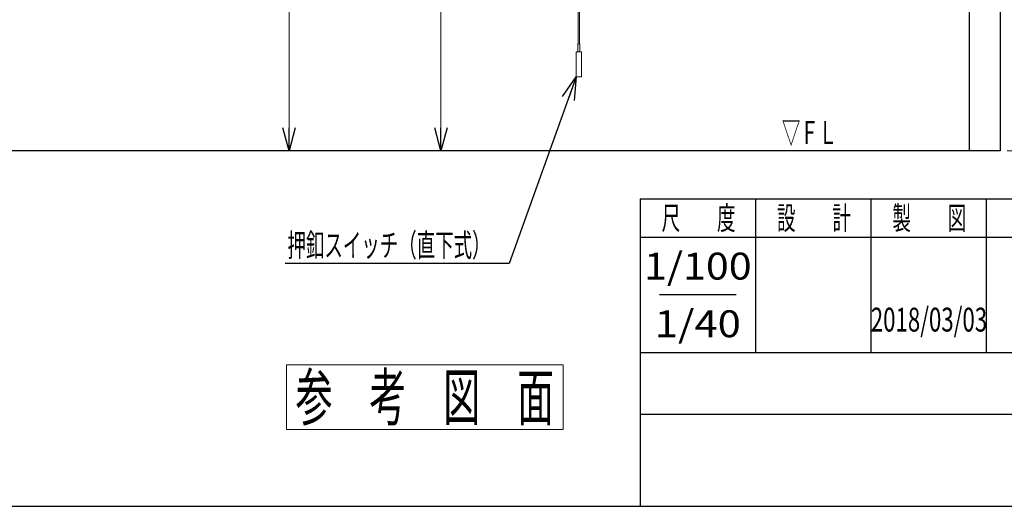
# Model space of a CAD drawing. Units: millimetres. Extents: x -185 to 185, y -134 to 137.
# Drawn here: x -71 to 57, y -134 to -70 of the extents above; entities that cross this region are included whole.
import ezdxf
from ezdxf.enums import TextEntityAlignment as Align

# ---------------------------------------------------------------- set-up
doc = ezdxf.new("R2010")
doc.units = ezdxf.units.MM
doc.header["$LTSCALE"] = 0.25
doc.layers.add('Layer0016', color=7, linetype='Continuous')
doc.styles.add('dcStyle0', font='txt.shx', dxfattribs={"width": 0.8, "bigfont": 'bigfont'})
doc.styles.add('dcStyle2', font='ＭＳ 明朝', dxfattribs={"width": 0.8})
doc.dimstyles.new('dc_Rotated', dxfattribs={"dimtxt": 3, "dimasz": 3.000002, "dimexe": 0.6, "dimexo": 0.9, "dimgap": 0.9, "dimtad": 3, "dimdsep": 46, "dimtxsty": 'dcStyle0', "dimblk1": 'OPEN30', "dimblk2": 'OPEN30', "dimsah": 1, "dimcen": 0.09, "dimclrd": 91, "dimclre": 91, "dimclrt": 7, "dimadec": 0, "dimazin": 2, "dimtfac": 1, "dimtdec": 4, "dimtmove": 0, "dimatfit": 3, "dimfxl": 1, "dimarcsym": 0})
doc.dimstyles.new('dc_Rotated_F1', dxfattribs={"dimtxt": 3, "dimasz": 3.000002, "dimexe": 0.6, "dimexo": 0.9, "dimgap": 0.9, "dimtad": 3, "dimdsep": 46, "dimtxsty": 'dcStyle0', "dimblk1": 'OPEN30', "dimblk2": 'OPEN30', "dimsah": 1, "dimcen": 0.09, "dimse1": 1, "dimse2": 1, "dimclrd": 91, "dimclre": 7, "dimclrt": 7, "dimadec": 0, "dimazin": 2, "dimtfac": 1, "dimtdec": 4, "dimtmove": 0, "dimatfit": 3, "dimfxl": 1, "dimarcsym": 0})

# ---------------------------------------------------------------- blocks, each defined once
blk = doc.blocks.new('DC_GROUP_HDOI1520-R0_1')
at = {"color": 30, "linetype": 'Continuous', "lineweight": 13}
for p, q in [((-36, -115.1), (0, -115.1)), ((-36, -123.5), (-36, -115.1)), ((0, -123.5), (0, -115.1)), ((-36, -123.5), (0, -123.5))]:
    blk.add_line(p, q, dxfattribs=at)
at = {"color": 30, "style": 'dcStyle2', "width": 0.546879}
blk.add_text('参\u3000考\u3000図\u3000面', height=6, dxfattribs=at).set_placement((-34.8, -122.3), (-1.2, -122.3), align=Align.FIT)
blk = doc.blocks.new('DC_GROUP_HDOI1520-R0_116')
at = {"layer": 'Layer0016', "color": 30, "linetype": 'Continuous', "lineweight": 18}
for p, q in [((1.95, -73.33), (1.95, -27.35)), ((2.11, -73.33), (2.11, -27.35)), ((1.9, -73.33), (2.17, -73.33)), ((1.9, -74.38), (1.9, -73.33)), ((2.17, -74.38), (2.17, -73.33)), ((1.7, -77.63), (1.7, -74.38)), ((1.7, -74.38), (2.37, -74.38)), ((2.37, -74.38), (2.37, -77.63)), ((2.37, -77.63), (1.7, -77.63))]:
    blk.add_line(p, q, dxfattribs=at)
blk = doc.blocks.new('_Open30')
at = {"color": 0, "linetype": 'ByBlock', "lineweight": -2}
for p, q in [((-1, 0.267949), (0, 0)), ((0, 0), (-1, -0.267949)), ((0, 0), (-1, 0))]:
    blk.add_line(p, q, dxfattribs=at)
blk = doc.blocks.new('*D149')
at = {"layer": 'Layer0016', "color": 91, "linetype": 'Continuous', "lineweight": 13}
for p, q in [((50.63, -8.51), (80.2, -8.51)), ((79.6, -87.27), (79.6, -8.51)), ((57.73, -87.27), (80.2, -87.27))]:
    blk.add_line(p, q, dxfattribs=at)
at = {"layer": 'Layer0016', "color": 91, "xscale": 3.000002807615286, "yscale": 2.999989368223643}
for p, rotation in [((79.6, -8.51), 90), ((79.6, -87.27), 270)]:
    blk.add_blockref('_Open30', p, dxfattribs=dict(at, rotation=rotation))
at = {"layer": 'Layer0016', "color": 7, "insert": (78.7, -47.89), "char_height": 3, "width": 24.75, "attachment_point": 8, "rotation": 90, "style": 'dcStyle0'}
blk.add_mtext('\\T1.00;FL+7876', dxfattribs=at)
blk = doc.blocks.new('*D154')
at = {"layer": 'Layer0016', "color": 91, "linetype": 'Continuous', "lineweight": 13}
for p, q in [((-7.24, -7.27), (-16.51, -7.27)), ((-15.91, -87.27), (-15.91, -7.27))]:
    blk.add_line(p, q, dxfattribs=at)
at = {"layer": 'Layer0016', "color": 91, "xscale": 3.000002807615286, "yscale": 2.999989368223643}
for p, rotation in [((-15.91, -7.27), 90), ((-15.91, -87.27), 270)]:
    blk.add_blockref('_Open30', p, dxfattribs=dict(at, rotation=rotation))
at = {"layer": 'Layer0016', "color": 7, "insert": (-16.81, -42.27), "char_height": 3, "width": 33.75, "attachment_point": 8, "rotation": 90, "style": 'dcStyle0'}
blk.add_mtext('\\T1.00;揚程\u3000FL+8000', dxfattribs=at)
blk = doc.blocks.new('DC_GROUP_HDOI1520-R0_129')
at = {"layer": 'Layer0016', "color": 91, "linetype": 'Continuous', "lineweight": 25}
for p, q in [((1.7, -77.63), (-7.05, -101.92)), ((-7.05, -101.92), (-36.15, -101.92))]:
    blk.add_line(p, q, dxfattribs=at)
at = {"layer": 'Layer0016', "color": 91, "xscale": 3.000002807615286, "yscale": 2.999989368223643, "rotation": 70.17942503251157}
blk.add_blockref('_Open30', (1.7, -77.63), dxfattribs=at)
at = {"layer": 'Layer0016', "color": 7, "style": 'dcStyle0', "width": 0.947692}
blk.add_text('押釦スイッチ（直下式）', height=3, dxfattribs=at).set_placement((-35.85, -101.02), (-9.45, -101.02), align=Align.FIT)
blk = doc.blocks.new('*D161')
at = {"layer": 'Layer0016', "color": 91, "linetype": 'Continuous', "lineweight": 13}
blk.add_line((-35.64, -87.27), (-35.64, -12.65), dxfattribs=at)
at = {"layer": 'Layer0016', "color": 91, "xscale": 3.000002807615286, "yscale": 2.999989368223643}
for p, rotation in [((-35.64, -12.65), 90), ((-35.64, -87.27), 270)]:
    blk.add_blockref('_Open30', p, dxfattribs=dict(at, rotation=rotation))
at = {"layer": 'Layer0016', "color": 7, "insert": (-36.54, -37.47), "char_height": 3, "width": 45.75, "attachment_point": 8, "rotation": 90, "style": 'dcStyle0'}
blk.add_mtext('\\T1.00;ガーダー下面\u3000FL+7462', dxfattribs=at)

msp = doc.modelspace()

# ---------------------------------------------------------------- linework, layer by layer
at = {"color": 4, "linetype": 'Continuous', "lineweight": 25}
for p, q in [((10, -93.5), (185, -93.5)), ((10, -93.5), (10, -133.5)), ((-185, -133.5), (185, -133.5))]:
    msp.add_line(p, q, dxfattribs=at)
at = {"color": 7, "linetype": 'Continuous', "lineweight": 25}
for p, q in [((25, -93.5), (25, -113.5)), ((40, -93.5), (40, -113.5)), ((55, -93.5), (55, -113.5)), ((10, -98.5), (85, -98.5)), ((22.5, -106), (12.5, -106)), ((10, -113.5), (85, -113.5)), ((10, -121.5), (185, -121.5))]:
    msp.add_line(p, q, dxfattribs=at)
at = {"layer": 'Layer0016', "color": 8, "linetype": 'Continuous', "lineweight": 25}
for p, q in [((52.828, -87.269), (52.828, 19.991)), ((56.828, 19.991), (56.828, -87.269)), ((56.828, -87.269), (-158.172, -87.269))]:
    msp.add_line(p, q, dxfattribs=at)

# ---------------------------------------------------------------- block references
at = {"linetype": 'Continuous'}
msp.add_blockref('DC_GROUP_HDOI1520-R0_1', (0, 0), dxfattribs=at)
at = {"layer": 'Layer0016', "linetype": 'Continuous'}
for name in ['DC_GROUP_HDOI1520-R0_116', 'DC_GROUP_HDOI1520-R0_129']:
    msp.add_blockref(name, (0, 0), dxfattribs=at)

# ---------------------------------------------------------------- texts
at = {"color": 7, "style": 'dcStyle0'}
for s, height, width, p, p2 in [('尺\u3000\u3000度', 3, 0.973913, (12.8, -97.5), (22.4, -97.5)), ('設\u3000\u3000計', 3, 0.973913, (27.8, -97.5), (37.4, -97.5)), ('製\u3000\u3000図', 3, 0.973913, (42.8, -97.5), (52.4, -97.5)), ('1/100', 3.5, 0.848485, (10.5, -104), (24.5, -104)), ('2018/03/03', 3.1034, 0.509328, (39.988, -110.765), (55.117, -110.765)), ('1/40', 3.5, 0.850633, (11.9, -111.5), (23.1, -111.5))]:
    msp.add_text(s, height=height, dxfattribs=dict(at, width=width)).set_placement(p, p2, align=Align.FIT)
at = {"layer": 'Layer0016', "color": 8, "style": 'dcStyle0', "width": 0.988235}
msp.add_text('▽ＦＬ', height=3, dxfattribs=at).set_placement((28.426, -86.369), (35.626, -86.369), align=Align.FIT)

# ---------------------------------------------------------------- dimensions: what is measured, and where the dimension line sits
at = {"layer": 'Layer0016', "linetype": 'Continuous', "lineweight": 13}
for base, p1, p2, text, dimstyle, override, picture, middle in [((-15.907, -7.269), (-15.907, -87.269), (-6.345, -7.269), '揚程\u3000FL+8000', 'dc_Rotated', {"dimtxt": 3, "dimasz": 3.000002, "dimexe": 0.6, "dimexo": 0.9, "dimgap": 0.9, "dimtad": 3, "dimtih": 0, "dimtoh": 0, "dimdec": 2, "dimlfac": 1, "dimzin": 8, "dimtxsty": 'dcStyle0', "dimblk1": 'Open30', "dimblk2": 'Open30', "dimsah": 1, "dimse1": 1, "dimclrd": 91, "dimclre": 91, "dimclrt": 7, "dimazin": 2, "dimtofl": 1, "dimtolj": 0, "dimtzin": 8, "dimarcsym": 1}, '*D154', (-15.907, -42.266)), ((79.597, -8.509), (56.828, -87.269), (49.728, -8.509), 'FL+7876', 'dc_Rotated', {"dimtxt": 3, "dimasz": 3.000002, "dimexe": 0.6, "dimexo": 0.9, "dimgap": 0.9, "dimtad": 3, "dimtih": 0, "dimtoh": 0, "dimdec": 2, "dimlfac": 1, "dimzin": 8, "dimtxsty": 'dcStyle0', "dimblk1": 'Open30', "dimblk2": 'Open30', "dimsah": 1, "dimclrd": 91, "dimclre": 91, "dimclrt": 7, "dimazin": 2, "dimtofl": 1, "dimtolj": 0, "dimtzin": 8, "dimarcsym": 1}, '*D149', (79.597, -47.889)), ((-35.64, -12.649), (-35.64, -87.269), (-35.64, -12.649), 'ガーダー下面\u3000FL+7462', 'dc_Rotated_F1', {"dimtxt": 3, "dimasz": 3.000002, "dimexe": 0.6, "dimexo": 0.9, "dimgap": 0.9, "dimtad": 3, "dimtih": 0, "dimtoh": 0, "dimdec": 2, "dimlfac": 1, "dimzin": 8, "dimtxsty": 'dcStyle0', "dimblk1": 'Open30', "dimblk2": 'Open30', "dimsah": 1, "dimse1": 1, "dimse2": 1, "dimclrd": 91, "dimclre": 7, "dimclrt": 7, "dimazin": 2, "dimtofl": 1, "dimtolj": 0, "dimtzin": 8, "dimarcsym": 1}, '*D161', (-35.64, -37.466))]:
    dim = msp.add_linear_dim(base=base, p1=p1, p2=p2, angle=90, text=text, dimstyle=dimstyle, override=override, dxfattribs=at)
    dim.commit()
    dim.dimension.update_dxf_attribs({"geometry": picture, "text_midpoint": middle, "dimtype": 160})

doc.saveas('drawing.dxf')
